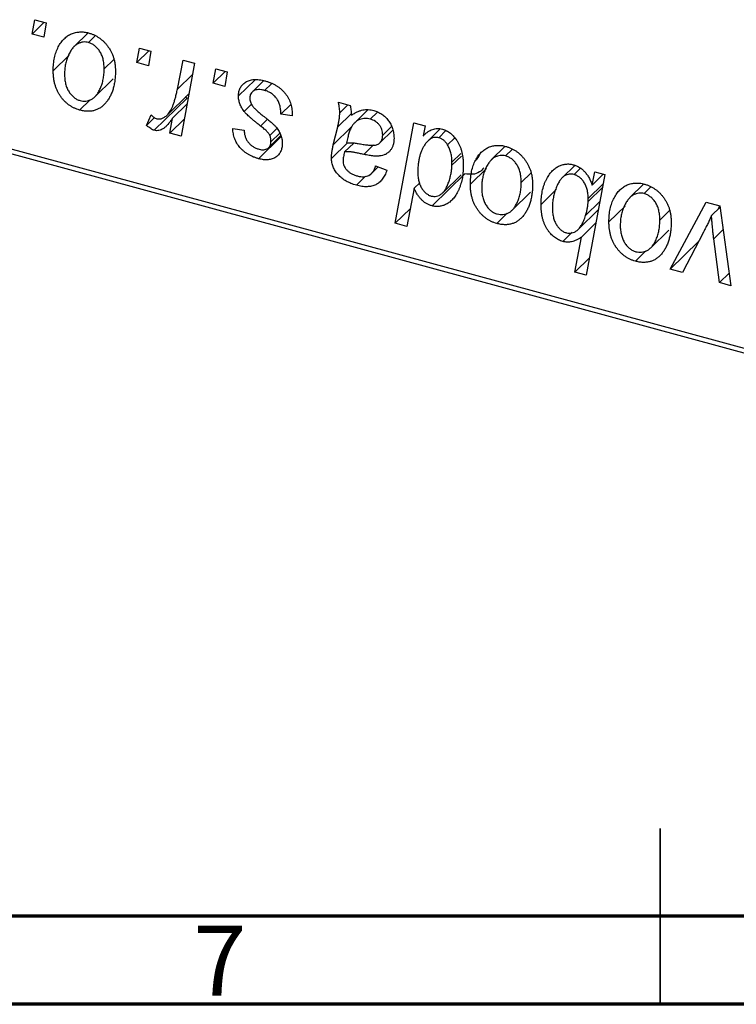
# Model space of a CAD drawing. Units: millimetres. Extents: x 15 to 636, y 5 to 415.
# Drawn here: x 266 to 306, y 5 to 61 of the extents above; entities that cross this region are included whole.
import ezdxf

# ---------------------------------------------------------------- set-up
doc = ezdxf.new("R2010")
doc.units = ezdxf.units.MM
doc.styles.add('SLDTEXTSTYLE0', font='TXT', dxfattribs={"width": 0.75})

msp = doc.modelspace()

# ---------------------------------------------------------------- linework, layer by layer
at = {"color": 7, "linetype": 'Continuous', "lineweight": 25}
for p, q in [((266.289, 60.137), (266.438, 60.954)), ((266.975, 60.808), (266.289, 60.137)), ((266.438, 60.954), (267.081, 60.779)), ((267.081, 60.779), (266.947, 59.958)), ((266.947, 59.958), (266.289, 60.137)), ((269.465, 60.205), (268.672, 59.432)), ((269.853, 60.018), (269.484, 59.658)), ((272.238, 58.52), (272.388, 59.337)), ((272.388, 59.337), (273.031, 59.162)), ((268.398, 58.945), (267.483, 58.052)), ((272.925, 59.191), (272.238, 58.52)), ((273.031, 59.162), (272.897, 58.341)), ((270.932, 58.696), (270.378, 58.155)), ((272.897, 58.341), (272.238, 58.52)), ((274.541, 57.007), (274.868, 58.663)), ((275.52, 58.486), (274.76, 54.328)), ((274.868, 58.663), (275.52, 58.486)), ((276.58, 57.34), (276.729, 58.157)), ((277.267, 58.011), (276.58, 57.34)), ((276.729, 58.157), (277.373, 57.982)), ((277.373, 57.982), (277.238, 57.161)), ((269.85, 56.566), (270.897, 57.589)), ((277.238, 57.161), (276.58, 57.34)), ((278.959, 57.541), (278.016, 56.621)), ((279.448, 57.487), (278.788, 56.842)), ((279.895, 57.316), (279.505, 56.935)), ((273.959, 55.535), (275.202, 56.747)), ((275.094, 56.489), (274.991, 56.542)), ((269.582, 56.403), (268.984, 55.82)), ((275.094, 56.489), (273.227, 54.667)), ((275.096, 56.169), (274.271, 55.363)), ((278.758, 56.149), (278.34, 55.741)), ((280.991, 56.142), (280.428, 55.593)), ((283.704, 56.261), (284.369, 56.081)), ((284.241, 56.115), (283.777, 55.663)), ((272.79, 54.944), (273.046, 55.556)), ((281.071, 55.496), (280.428, 55.593)), ((281.071, 55.577), (281.071, 55.496)), ((285.356, 55.81), (284.623, 55.094)), ((285.912, 55.694), (285.511, 55.303)), ((273.245, 55.388), (272.79, 54.944)), ((274.108, 54.506), (274.271, 55.363)), ((274.941, 55.319), (274.108, 54.506)), ((284.448, 54.864), (283.408, 53.848)), ((283.408, 53.848), (283.658, 54.86)), ((286.716, 54.885), (286.217, 54.397)), ((286.932, 49.384), (287.978, 55.1)), ((287.978, 55.1), (288.629, 54.923)), ((288.629, 54.923), (288.516, 54.347)), ((261.936, 54.463), (346.84, 31.388)), ((274.76, 54.328), (274.108, 54.506)), ((277.694, 54.778), (278.337, 54.681)), ((280.45, 54.315), (279.159, 53.055)), ((279.741, 53.693), (280.43, 54.366)), ((280.202, 54.771), (279.801, 54.379)), ((280.366, 54.497), (279.865, 54.009)), ((286.056, 53.96), (286.797, 54.684)), ((289.472, 54.729), (288.777, 54.051)), ((289.814, 54.648), (289.401, 54.245)), ((289.437, 54.695), (289.443, 54.728)), ((347.306, 30.986), (262.402, 54.061)), ((284.209, 53.954), (283.304, 53.07)), ((284.572, 53.946), (284.052, 53.439)), ((290.305, 54.223), (289.908, 53.835)), ((293.183, 53.759), (292.391, 52.986)), ((290.664, 53.354), (290.157, 52.859)), ((293.572, 53.572), (293.203, 53.212)), ((285.815, 52.649), (286.458, 52.396)), ((290.153, 52.68), (290.157, 52.859)), ((297.136, 52.671), (296.431, 51.983)), ((285.248, 52.056), (284.722, 51.543)), ((285.573, 52.211), (285.962, 52.591)), ((290.889, 52.196), (289.022, 50.374)), ((289.627, 51.118), (290.677, 52.143)), ((292.117, 52.499), (291.202, 51.606)), ((294.65, 52.25), (294.096, 51.709)), ((297.466, 52.516), (297.095, 52.154)), ((298.84, 52.148), (297.793, 46.432)), ((298.125, 51.55), (298.271, 52.302)), ((298.759, 52.17), (298.125, 51.55)), ((298.271, 52.302), (298.84, 52.148)), ((288.33, 51.684), (288.01, 51.371)), ((298.741, 51.606), (297.899, 50.784)), ((301.063, 51.618), (300.27, 50.844)), ((288.01, 51.371), (287.582, 49.207)), ((293.568, 50.12), (294.616, 51.143)), ((296.088, 51.297), (295.222, 50.452)), ((301.451, 51.43), (301.082, 51.071)), ((298.559, 50.616), (297.753, 49.829)), ((297.895, 50.626), (297.899, 50.784)), ((302.561, 46.773), (304.606, 50.58)), ((304.606, 50.58), (305.393, 50.367)), ((305.285, 50.19), (305.381, 50.37)), ((305.393, 50.367), (306.012, 45.835)), ((287.781, 50.213), (286.932, 49.384)), ((293.3, 49.957), (292.703, 49.374)), ((297.341, 49.042), (298.474, 50.147)), ((299.996, 50.357), (299.081, 49.464)), ((302.529, 50.108), (301.976, 49.568)), ((305.401, 50.304), (304.91, 49.825)), ((287.582, 49.207), (286.932, 49.384)), ((298.337, 49.401), (297.518, 48.602)), ((296.996, 48.879), (296.458, 48.353)), ((301.447, 47.978), (302.495, 49.001)), ((304.455, 48.884), (303.254, 46.584)), ((297.143, 46.609), (297.518, 48.602)), ((304.176, 48.349), (302.561, 46.773)), ((305.365, 46.01), (305.04, 48.504)), ((301.179, 47.815), (300.582, 47.232)), ((297.974, 47.421), (297.143, 46.609)), ((297.793, 46.432), (297.143, 46.609)), ((303.254, 46.584), (302.561, 46.773)), ((305.915, 46.547), (305.365, 46.01)), ((306.012, 45.835), (305.365, 46.01))]:
    msp.add_line(p, q, dxfattribs=at)
at = {"color": 8, "linetype": 'Continuous', "lineweight": 25}
for p, q in [((275.403, 57.848), (274.541, 57.007)), ((284.428, 55.611), (283.658, 54.86)), ((279.648, 55.28), (279.271, 54.912)), ((285.696, 53.838), (285.143, 53.299)), ((290.692, 53.206), (290.153, 52.68)), ((298.706, 51.417), (297.895, 50.626)), ((305.576, 49.027), (305.04, 48.504))]:
    msp.add_line(p, q, dxfattribs=at)
at = {"color": 7, "linetype": 'Continuous', "lineweight": 35}
for p, q in [((302, 5), (302, 15)), ((302, 10), (302, 5))]:
    msp.add_line(p, q, dxfattribs=at)
at = {"color": 7, "linetype": 'Continuous', "lineweight": 70}
for p, q in [((584, 10), (20, 10)), ((589, 5), (15, 5))]:
    msp.add_line(p, q, dxfattribs=at)
at = {"color": 7, "linetype": 'Continuous', "lineweight": 25}
for points, knots in [([(267.483, 58.052), (267.484, 58.118), (267.487, 58.248), (267.499, 58.437), (267.521, 58.618), (267.555, 58.791), (267.594, 58.957), (267.643, 59.115), (267.703, 59.265), (267.77, 59.407), (267.845, 59.539), (267.926, 59.66), (268.01, 59.771), (268.103, 59.869), (268.2, 59.956), (268.302, 60.032), (268.409, 60.098), (268.522, 60.15), (268.637, 60.194), (268.756, 60.224), (268.874, 60.249), (268.995, 60.258), (269.116, 60.262), (269.239, 60.252), (269.364, 60.234), (269.448, 60.213), (269.49, 60.202)], [0, 0, 0, 0, 0.053887, 0.10621, 0.157124, 0.207438, 0.256513, 0.304544, 0.3521, 0.399235, 0.445357, 0.489432, 0.532172, 0.573359, 0.613262, 0.652067, 0.689972, 0.727452, 0.763934, 0.799438, 0.833881, 0.867766, 0.900909, 0.933965, 0.966924, 1, 1, 1, 1]), ([(269.49, 60.202), (269.544, 60.186), (269.651, 60.155), (269.807, 60.09), (269.956, 60.012), (270.098, 59.923), (270.232, 59.82), (270.359, 59.706), (270.479, 59.578), (270.59, 59.438), (270.692, 59.289), (270.78, 59.132), (270.855, 58.967), (270.916, 58.796), (270.962, 58.618), (270.996, 58.434), (271.018, 58.242), (271.02, 58.113), (271.021, 58.047)], [0, 0, 0, 0, 0.061665, 0.120569, 0.178262, 0.235385, 0.291755, 0.34827, 0.406514, 0.466491, 0.52747, 0.588852, 0.650942, 0.715444, 0.781773, 0.85073, 0.923674, 1, 1, 1, 1]), ([(269.484, 59.658), (269.434, 59.669), (269.33, 59.691), (269.177, 59.685), (269.024, 59.65), (268.899, 59.599), (268.802, 59.542), (268.731, 59.486), (268.66, 59.423), (268.594, 59.346), (268.528, 59.261), (268.468, 59.163), (268.407, 59.057), (268.331, 58.902), (268.249, 58.695), (268.179, 58.433), (268.134, 58.16), (268.129, 57.97), (268.126, 57.875)], [0, 0, 0, 0, 0.0534249, 0.1094777, 0.1691115, 0.2346183, 0.2697522, 0.3067366, 0.3457606, 0.3871709, 0.4313131, 0.4778806, 0.5274192, 0.5798298, 0.6861612, 0.7910274, 0.895339, 1, 1, 1, 1]), ([(270.378, 58.155), (270.377, 58.206), (270.376, 58.304), (270.363, 58.45), (270.343, 58.588), (270.316, 58.718), (270.28, 58.842), (270.236, 58.958), (270.184, 59.066), (270.124, 59.166), (270.058, 59.259), (269.988, 59.343), (269.914, 59.418), (269.836, 59.485), (269.754, 59.541), (269.668, 59.591), (269.577, 59.63), (269.516, 59.649), (269.484, 59.658)], [0, 0, 0, 0, 0.088184, 0.17167, 0.249291, 0.322782, 0.392041, 0.457395, 0.519415, 0.579174, 0.636161, 0.690979, 0.74317, 0.794502, 0.844819, 0.895417, 0.947312, 1, 1, 1, 1]), ([(268.984, 55.82), (268.931, 55.836), (268.827, 55.867), (268.673, 55.931), (268.527, 56.009), (268.388, 56.097), (268.256, 56.201), (268.131, 56.317), (268.014, 56.446), (267.905, 56.586), (267.806, 56.739), (267.718, 56.901), (267.646, 57.071), (267.587, 57.25), (267.54, 57.439), (267.507, 57.636), (267.486, 57.842), (267.484, 57.981), (267.483, 58.052)], [0, 0, 0, 0, 0.058956, 0.115682, 0.17136, 0.22596, 0.280514, 0.335946, 0.392529, 0.450909, 0.511101, 0.572496, 0.635556, 0.700966, 0.769909, 0.842409, 0.918818, 1, 1, 1, 1]), ([(268.126, 57.875), (268.127, 57.824), (268.128, 57.725), (268.141, 57.579), (268.161, 57.44), (268.188, 57.308), (268.223, 57.184), (268.267, 57.067), (268.319, 56.956), (268.379, 56.854), (268.445, 56.76), (268.515, 56.676), (268.588, 56.598), (268.667, 56.533), (268.747, 56.473), (268.833, 56.426), (268.921, 56.385), (268.981, 56.367), (269.012, 56.358)], [0, 0, 0, 0, 0.088579, 0.171767, 0.249812, 0.323733, 0.393217, 0.458994, 0.52142, 0.582134, 0.639459, 0.694571, 0.747013, 0.798162, 0.848236, 0.89777, 0.948207, 1, 1, 1, 1]), ([(271.021, 58.047), (271.019, 57.952), (271.016, 57.766), (270.989, 57.498), (270.947, 57.244), (270.886, 57.007), (270.809, 56.786), (270.713, 56.582), (270.6, 56.393), (270.471, 56.222), (270.328, 56.073), (270.173, 55.949), (270.004, 55.856), (269.823, 55.791), (269.63, 55.753), (269.425, 55.746), (269.208, 55.765), (269.06, 55.802), (268.984, 55.82)], [0, 0, 0, 0, 0.075361, 0.148117, 0.218524, 0.286637, 0.35345, 0.41845, 0.482958, 0.546673, 0.608539, 0.667297, 0.723239, 0.777918, 0.831968, 0.886506, 0.942213, 1, 1, 1, 1]), ([(269.012, 56.358), (269.066, 56.346), (269.176, 56.322), (269.339, 56.324), (269.498, 56.358), (269.626, 56.406), (269.726, 56.462), (269.798, 56.517), (269.868, 56.582), (269.934, 56.657), (269.998, 56.741), (270.058, 56.837), (270.115, 56.943), (270.186, 57.099), (270.265, 57.307), (270.329, 57.575), (270.371, 57.858), (270.376, 58.056), (270.378, 58.155)], [0, 0, 0, 0, 0.056577, 0.114643, 0.175384, 0.24079, 0.275462, 0.31222, 0.350413, 0.390876, 0.43379, 0.479106, 0.526596, 0.57736, 0.681625, 0.785879, 0.892047, 1, 1, 1, 1]), ([(278.016, 56.621), (278.017, 56.664), (278.019, 56.747), (278.039, 56.865), (278.07, 56.976), (278.115, 57.078), (278.171, 57.172), (278.241, 57.259), (278.323, 57.336), (278.417, 57.406), (278.522, 57.465), (278.638, 57.509), (278.764, 57.538), (278.899, 57.556), (279.045, 57.555), (279.199, 57.543), (279.364, 57.515), (279.477, 57.487), (279.535, 57.472)], [0, 0, 0, 0, 0.058852, 0.116018, 0.1721, 0.227732, 0.284067, 0.34122, 0.399802, 0.460384, 0.522324, 0.584436, 0.647043, 0.712334, 0.779316, 0.848929, 0.922688, 1, 1, 1, 1]), ([(279.535, 57.472), (279.593, 57.455), (279.707, 57.422), (279.873, 57.359), (280.028, 57.286), (280.175, 57.205), (280.312, 57.113), (280.439, 57.011), (280.557, 56.901), (280.663, 56.78), (280.759, 56.652), (280.844, 56.517), (280.914, 56.376), (280.973, 56.228), (281.016, 56.074), (281.049, 55.913), (281.068, 55.746), (281.07, 55.634), (281.071, 55.577)], [0, 0, 0, 0, 0.0710793, 0.1389697, 0.2031118, 0.2648853, 0.3251481, 0.3834707, 0.441163, 0.4990924, 0.5566033, 0.6147645, 0.673335, 0.7328543, 0.795263, 0.8600089, 0.9278992, 1, 1, 1, 1]), ([(273.37, 55.329), (273.397, 55.324), (273.452, 55.312), (273.534, 55.311), (273.616, 55.324), (273.698, 55.349), (273.778, 55.391), (273.859, 55.445), (273.939, 55.513), (274.02, 55.595), (274.101, 55.694), (274.173, 55.818), (274.245, 55.961), (274.312, 56.128), (274.375, 56.317), (274.435, 56.527), (274.491, 56.759), (274.524, 56.922), (274.541, 57.007)], [0, 0, 0, 0, 0.032057, 0.065563, 0.1004, 0.138203, 0.179014, 0.223451, 0.271866, 0.324928, 0.383448, 0.448795, 0.520957, 0.601401, 0.688814, 0.784611, 0.888305, 1, 1, 1, 1]), ([(278.34, 55.741), (278.314, 55.775), (278.264, 55.843), (278.197, 55.949), (278.141, 56.058), (278.096, 56.167), (278.059, 56.278), (278.034, 56.392), (278.019, 56.507), (278.017, 56.583), (278.016, 56.621)], [0, 0, 0, 0, 0.127256, 0.25168, 0.373898, 0.494721, 0.617081, 0.741318, 0.869061, 1, 1, 1, 1]), ([(279.505, 56.935), (279.443, 56.95), (279.325, 56.978), (279.158, 56.987), (279.01, 56.969), (278.885, 56.92), (278.784, 56.847), (278.711, 56.75), (278.666, 56.632), (278.661, 56.542), (278.659, 56.495)], [0, 0, 0, 0, 0.151123, 0.288739, 0.416554, 0.539742, 0.656529, 0.769283, 0.881509, 1, 1, 1, 1]), ([(280.428, 55.593), (280.428, 55.637), (280.427, 55.723), (280.416, 55.851), (280.397, 55.972), (280.372, 56.087), (280.336, 56.195), (280.294, 56.296), (280.243, 56.391), (280.185, 56.48), (280.119, 56.56), (280.049, 56.637), (279.971, 56.704), (279.889, 56.764), (279.801, 56.819), (279.707, 56.864), (279.608, 56.906), (279.539, 56.925), (279.505, 56.935)], [0, 0, 0, 0, 0.082639, 0.160258, 0.233163, 0.301743, 0.365992, 0.427724, 0.486224, 0.542935, 0.59868, 0.653614, 0.708092, 0.762681, 0.819025, 0.876581, 0.937043, 1, 1, 1, 1]), ([(278.659, 56.495), (278.661, 56.46), (278.664, 56.392), (278.691, 56.286), (278.732, 56.18), (278.773, 56.113), (278.793, 56.079)], [0, 0, 0, 0, 0.251172, 0.496894, 0.743788, 1, 1, 1, 1]), ([(278.793, 56.079), (278.807, 56.06), (278.834, 56.021), (278.886, 55.962), (278.947, 55.897), (279.02, 55.828), (279.101, 55.751), (279.195, 55.672), (279.299, 55.586), (279.372, 55.528), (279.41, 55.498)], [0, 0, 0, 0, 0.080283, 0.171103, 0.276532, 0.393564, 0.524392, 0.668749, 0.827732, 1, 1, 1, 1]), ([(283.777, 55.663), (283.776, 55.703), (283.773, 55.789), (283.761, 55.928), (283.735, 56.088), (283.715, 56.201), (283.704, 56.261)], [0, 0, 0, 0, 0.202607, 0.437275, 0.703205, 1, 1, 1, 1]), ([(284.369, 56.081), (284.377, 56.041), (284.394, 55.958), (284.41, 55.826), (284.426, 55.677), (284.431, 55.574), (284.434, 55.52)], [0, 0, 0, 0, 0.20635, 0.441987, 0.70583, 1, 1, 1, 1]), ([(273.046, 55.556), (273.071, 55.528), (273.119, 55.474), (273.202, 55.409), (273.285, 55.357), (273.342, 55.339), (273.37, 55.329)], [0, 0, 0, 0, 0.276003, 0.528775, 0.766566, 1, 1, 1, 1]), ([(279.271, 54.912), (279.214, 54.956), (279.104, 55.043), (278.949, 55.171), (278.808, 55.287), (278.683, 55.395), (278.575, 55.494), (278.482, 55.584), (278.404, 55.664), (278.36, 55.716), (278.34, 55.741)], [0, 0, 0, 0, 0.175104, 0.336641, 0.483545, 0.615462, 0.732507, 0.835766, 0.924528, 1, 1, 1, 1]), ([(279.41, 55.498), (279.454, 55.464), (279.539, 55.397), (279.659, 55.3), (279.768, 55.211), (279.864, 55.129), (279.95, 55.055), (280.023, 54.987), (280.084, 54.927), (280.152, 54.857), (280.222, 54.771), (280.295, 54.664), (280.36, 54.552), (280.412, 54.434), (280.455, 54.312), (280.487, 54.187), (280.504, 54.059), (280.507, 53.973), (280.508, 53.93)], [0, 0, 0, 0, 0.081881, 0.157335, 0.225441, 0.287158, 0.342152, 0.390244, 0.432081, 0.467328, 0.530587, 0.593669, 0.657793, 0.72303, 0.789229, 0.856822, 0.926983, 1, 1, 1, 1]), ([(283.658, 54.86), (283.676, 54.937), (283.711, 55.082), (283.747, 55.294), (283.772, 55.484), (283.776, 55.606), (283.777, 55.663)], [0, 0, 0, 0, 0.2974, 0.563053, 0.796572, 1, 1, 1, 1]), ([(284.434, 55.52), (284.491, 55.558), (284.599, 55.631), (284.767, 55.718), (284.927, 55.785), (285.086, 55.825), (285.242, 55.844), (285.398, 55.845), (285.555, 55.831), (285.661, 55.806), (285.713, 55.793)], [0, 0, 0, 0, 0.1613254, 0.3082122, 0.4413818, 0.5617749, 0.6751901, 0.7854839, 0.8930583, 1, 1, 1, 1]), ([(285.713, 55.793), (285.753, 55.781), (285.833, 55.758), (285.95, 55.71), (286.061, 55.653), (286.167, 55.588), (286.266, 55.512), (286.362, 55.428), (286.451, 55.334), (286.535, 55.232), (286.612, 55.124), (286.679, 55.009), (286.734, 54.89), (286.781, 54.766), (286.815, 54.636), (286.842, 54.502), (286.857, 54.364), (286.859, 54.271), (286.86, 54.224)], [0, 0, 0, 0, 0.06201, 0.122613, 0.181154, 0.238111, 0.295835, 0.352957, 0.411718, 0.471963, 0.532865, 0.59426, 0.656031, 0.719429, 0.785206, 0.85368, 0.925092, 1, 1, 1, 1]), ([(273.227, 54.667), (273.195, 54.678), (273.127, 54.7), (273.023, 54.763), (272.907, 54.843), (272.831, 54.909), (272.79, 54.944)], [0, 0, 0, 0, 0.200734, 0.431429, 0.695976, 1, 1, 1, 1]), ([(274.271, 55.363), (274.228, 55.298), (274.148, 55.173), (274.018, 55.009), (273.888, 54.874), (273.757, 54.77), (273.626, 54.696), (273.495, 54.653), (273.361, 54.641), (273.271, 54.658), (273.227, 54.667)], [0, 0, 0, 0, 0.178471, 0.337989, 0.48161, 0.608663, 0.721372, 0.821967, 0.91329, 1, 1, 1, 1]), ([(279.801, 54.379), (279.794, 54.394), (279.778, 54.428), (279.743, 54.48), (279.694, 54.537), (279.634, 54.6), (279.561, 54.67), (279.476, 54.745), (279.379, 54.828), (279.308, 54.883), (279.271, 54.912)], [0, 0, 0, 0, 0.06849, 0.150949, 0.248595, 0.363966, 0.496464, 0.644974, 0.813896, 1, 1, 1, 1]), ([(285.511, 55.303), (285.46, 55.314), (285.359, 55.338), (285.21, 55.342), (285.063, 55.325), (284.92, 55.287), (284.787, 55.223), (284.663, 55.137), (284.554, 55.025), (284.475, 54.915), (284.416, 54.813), (284.376, 54.723), (284.335, 54.624), (284.299, 54.511), (284.26, 54.389), (284.226, 54.254), (284.191, 54.109), (284.172, 54.008), (284.162, 53.955)], [0, 0, 0, 0, 0.062139, 0.124764, 0.188721, 0.256231, 0.325842, 0.396678, 0.47114, 0.548899, 0.590703, 0.636826, 0.686637, 0.740548, 0.798926, 0.861551, 0.928596, 1, 1, 1, 1]), ([(286.217, 54.397), (286.214, 54.45), (286.209, 54.551), (286.176, 54.703), (286.112, 54.844), (286.027, 54.973), (285.922, 55.086), (285.8, 55.182), (285.66, 55.255), (285.562, 55.287), (285.511, 55.303)], [0, 0, 0, 0, 0.140206, 0.269458, 0.390087, 0.509138, 0.627007, 0.744242, 0.867414, 1, 1, 1, 1]), ([(279.159, 53.055), (279.105, 53.07), (278.998, 53.1), (278.844, 53.161), (278.698, 53.226), (278.561, 53.303), (278.432, 53.386), (278.312, 53.479), (278.2, 53.58), (278.099, 53.689), (278.006, 53.806), (277.928, 53.929), (277.858, 54.057), (277.802, 54.191), (277.757, 54.331), (277.723, 54.475), (277.702, 54.626), (277.697, 54.726), (277.694, 54.778)], [0, 0, 0, 0, 0.07225, 0.141018, 0.206059, 0.269164, 0.330027, 0.389406, 0.447953, 0.506347, 0.564487, 0.622371, 0.680199, 0.739599, 0.800735, 0.864194, 0.93042, 1, 1, 1, 1]), ([(278.337, 54.681), (278.342, 54.615), (278.35, 54.489), (278.398, 54.303), (278.47, 54.132), (278.573, 53.979), (278.698, 53.846), (278.845, 53.736), (279.011, 53.647), (279.128, 53.611), (279.189, 53.592)], [0, 0, 0, 0, 0.145058, 0.276504, 0.398306, 0.515263, 0.630097, 0.745793, 0.868001, 1, 1, 1, 1]), ([(279.865, 54.009), (279.865, 54.042), (279.864, 54.106), (279.85, 54.202), (279.831, 54.293), (279.811, 54.351), (279.801, 54.379)], [0, 0, 0, 0, 0.276974, 0.532375, 0.774752, 1, 1, 1, 1]), ([(284.964, 53.893), (285.011, 53.885), (285.1, 53.869), (285.227, 53.851), (285.344, 53.836), (285.449, 53.826), (285.543, 53.818), (285.625, 53.815), (285.697, 53.816), (285.776, 53.823), (285.861, 53.844), (285.953, 53.88), (286.032, 53.935), (286.098, 54.003), (286.152, 54.084), (286.189, 54.178), (286.213, 54.283), (286.215, 54.359), (286.217, 54.397)], [0, 0, 0, 0, 0.0816245, 0.1560743, 0.2248323, 0.2872159, 0.3424172, 0.3920672, 0.4348535, 0.4723324, 0.5390387, 0.6035452, 0.6671338, 0.731909, 0.796676, 0.8625761, 0.9296778, 1, 1, 1, 1]), ([(288.516, 54.347), (288.559, 54.39), (288.641, 54.472), (288.773, 54.576), (288.908, 54.657), (289.044, 54.718), (289.184, 54.755), (289.325, 54.772), (289.468, 54.766), (289.565, 54.744), (289.613, 54.733)], [0, 0, 0, 0, 0.155963, 0.299804, 0.433219, 0.558703, 0.675439, 0.786255, 0.893869, 1, 1, 1, 1]), ([(289.613, 54.733), (289.653, 54.721), (289.734, 54.696), (289.851, 54.643), (289.964, 54.578), (290.072, 54.499), (290.175, 54.407), (290.274, 54.304), (290.367, 54.188), (290.456, 54.059), (290.538, 53.919), (290.609, 53.767), (290.667, 53.605), (290.717, 53.432), (290.753, 53.248), (290.781, 53.053), (290.797, 52.847), (290.799, 52.708), (290.8, 52.635)], [0, 0, 0, 0, 0.050143, 0.098921, 0.14706, 0.195529, 0.245627, 0.297036, 0.351031, 0.40857, 0.468815, 0.531583, 0.597597, 0.668118, 0.743505, 0.823258, 0.908653, 1, 1, 1, 1]), ([(280.508, 53.93), (280.507, 53.886), (280.504, 53.8), (280.489, 53.677), (280.457, 53.565), (280.418, 53.46), (280.364, 53.366), (280.301, 53.279), (280.224, 53.203), (280.138, 53.136), (280.041, 53.082), (279.937, 53.038), (279.825, 53.008), (279.706, 52.992), (279.58, 52.986), (279.445, 52.997), (279.305, 53.017), (279.209, 53.042), (279.159, 53.055)], [0, 0, 0, 0, 0.065575, 0.128562, 0.189782, 0.249457, 0.3086, 0.367348, 0.427807, 0.488612, 0.549953, 0.611151, 0.671683, 0.733076, 0.796748, 0.861808, 0.929045, 1, 1, 1, 1]), ([(279.189, 53.592), (279.237, 53.581), (279.33, 53.559), (279.462, 53.558), (279.579, 53.585), (279.679, 53.638), (279.762, 53.707), (279.821, 53.795), (279.859, 53.895), (279.863, 53.97), (279.865, 54.009)], [0, 0, 0, 0, 0.140825, 0.27227, 0.398399, 0.525337, 0.650227, 0.768763, 0.882486, 1, 1, 1, 1]), ([(283.304, 53.07), (283.305, 53.13), (283.307, 53.254), (283.329, 53.442), (283.362, 53.643), (283.392, 53.778), (283.408, 53.848)], [0, 0, 0, 0, 0.220076, 0.46067, 0.71947, 1, 1, 1, 1]), ([(284.162, 53.955), (284.183, 53.958), (284.228, 53.963), (284.303, 53.965), (284.388, 53.964), (284.484, 53.959), (284.589, 53.948), (284.705, 53.934), (284.831, 53.915), (284.919, 53.9), (284.964, 53.893)], [0, 0, 0, 0, 0.0837818, 0.180036, 0.2861383, 0.4052439, 0.5357445, 0.6780677, 0.8338099, 1, 1, 1, 1]), ([(286.86, 54.224), (286.858, 54.157), (286.855, 54.027), (286.816, 53.848), (286.759, 53.687), (286.673, 53.549), (286.568, 53.43), (286.441, 53.337), (286.296, 53.264), (286.159, 53.226), (286.039, 53.206), (285.938, 53.2), (285.828, 53.2), (285.709, 53.205), (285.581, 53.218), (285.443, 53.239), (285.296, 53.266), (285.195, 53.288), (285.143, 53.299)], [0, 0, 0, 0, 0.081964, 0.159693, 0.234828, 0.308253, 0.380909, 0.45213, 0.52487, 0.599314, 0.638396, 0.680437, 0.725814, 0.773699, 0.825075, 0.880076, 0.938366, 1, 1, 1, 1]), ([(288.655, 53.91), (288.619, 53.858), (288.547, 53.755), (288.458, 53.583), (288.38, 53.399), (288.32, 53.199), (288.27, 52.986), (288.235, 52.76), (288.215, 52.519), (288.212, 52.352), (288.211, 52.266)], [0, 0, 0, 0, 0.114706, 0.230915, 0.349296, 0.470938, 0.596811, 0.72598, 0.860191, 1, 1, 1, 1]), ([(289.401, 54.245), (289.368, 54.253), (289.3, 54.268), (289.2, 54.268), (289.102, 54.253), (289.006, 54.219), (288.915, 54.166), (288.825, 54.097), (288.736, 54.012), (288.683, 53.945), (288.655, 53.91)], [0, 0, 0, 0, 0.103771, 0.209401, 0.318169, 0.433233, 0.557836, 0.693117, 0.839433, 1, 1, 1, 1]), ([(289.908, 53.835), (289.892, 53.861), (289.86, 53.912), (289.805, 53.982), (289.749, 54.046), (289.686, 54.101), (289.621, 54.15), (289.551, 54.189), (289.478, 54.223), (289.427, 54.238), (289.401, 54.245)], [0, 0, 0, 0, 0.13789, 0.267144, 0.390805, 0.511214, 0.631032, 0.750579, 0.873171, 1, 1, 1, 1]), ([(290.157, 52.859), (290.156, 52.904), (290.154, 52.993), (290.144, 53.126), (290.122, 53.255), (290.097, 53.379), (290.061, 53.499), (290.019, 53.616), (289.967, 53.728), (289.927, 53.799), (289.908, 53.835)], [0, 0, 0, 0, 0.141713, 0.278752, 0.409259, 0.534674, 0.654965, 0.772987, 0.887713, 1, 1, 1, 1]), ([(291.202, 51.606), (291.203, 51.672), (291.205, 51.801), (291.217, 51.991), (291.24, 52.172), (291.273, 52.345), (291.313, 52.511), (291.362, 52.669), (291.421, 52.819), (291.489, 52.96), (291.563, 53.092), (291.645, 53.214), (291.729, 53.325), (291.821, 53.423), (291.918, 53.51), (292.02, 53.586), (292.127, 53.652), (292.24, 53.704), (292.355, 53.748), (292.474, 53.778), (292.592, 53.802), (292.713, 53.812), (292.834, 53.816), (292.958, 53.806), (293.082, 53.788), (293.166, 53.767), (293.208, 53.756)], [0, 0, 0, 0, 0.053887, 0.1062098, 0.1571243, 0.2074379, 0.2565129, 0.304544, 0.3520998, 0.3992345, 0.4453573, 0.4894324, 0.5321725, 0.5733587, 0.6132625, 0.6520672, 0.6899721, 0.7274524, 0.7639343, 0.7994376, 0.8338806, 0.8677657, 0.9009093, 0.9339655, 0.966924, 1, 1, 1, 1]), ([(293.208, 53.756), (293.263, 53.74), (293.369, 53.708), (293.525, 53.643), (293.674, 53.566), (293.817, 53.477), (293.951, 53.374), (294.078, 53.259), (294.197, 53.131), (294.308, 52.992), (294.41, 52.843), (294.498, 52.685), (294.573, 52.521), (294.635, 52.35), (294.681, 52.172), (294.714, 51.987), (294.737, 51.795), (294.738, 51.667), (294.739, 51.601)], [0, 0, 0, 0, 0.0616655, 0.1205692, 0.1782617, 0.2353851, 0.2917548, 0.3482697, 0.4065141, 0.4664906, 0.5274696, 0.5888522, 0.6509422, 0.7154444, 0.7817725, 0.8507297, 0.9236741, 1, 1, 1, 1]), ([(284.052, 53.439), (284.039, 53.393), (284.013, 53.304), (283.986, 53.174), (283.966, 53.057), (283.964, 52.981), (283.963, 52.945)], [0, 0, 0, 0, 0.295186, 0.561054, 0.794251, 1, 1, 1, 1]), ([(285.143, 53.299), (285.099, 53.308), (285.016, 53.326), (284.896, 53.351), (284.787, 53.374), (284.689, 53.393), (284.601, 53.41), (284.523, 53.424), (284.457, 53.433), (284.353, 53.449), (284.216, 53.457), (284.105, 53.445), (284.052, 53.439)], [0, 0, 0, 0, 0.118116, 0.226045, 0.324924, 0.413624, 0.493284, 0.563911, 0.624526, 0.674877, 0.847913, 1, 1, 1, 1]), ([(291.477, 52.953), (291.596, 53.062), (291.719, 53.174), (291.756, 53.342), (291.758, 53.348)], [0, 0, 0, 0, 0.965838, 1, 1, 1, 1]), ([(293.203, 53.212), (293.152, 53.223), (293.049, 53.245), (292.895, 53.239), (292.743, 53.204), (292.618, 53.153), (292.521, 53.095), (292.45, 53.04), (292.378, 52.977), (292.313, 52.899), (292.247, 52.815), (292.186, 52.717), (292.125, 52.611), (292.049, 52.455), (291.968, 52.249), (291.897, 51.987), (291.853, 51.714), (291.847, 51.524), (291.845, 51.428)], [0, 0, 0, 0, 0.053425, 0.109478, 0.169112, 0.234618, 0.269752, 0.306737, 0.345761, 0.387171, 0.431313, 0.477881, 0.527419, 0.57983, 0.686161, 0.791027, 0.895339, 1, 1, 1, 1]), ([(294.096, 51.709), (294.096, 51.76), (294.094, 51.858), (294.082, 52.003), (294.062, 52.141), (294.035, 52.272), (293.998, 52.395), (293.954, 52.511), (293.903, 52.62), (293.842, 52.72), (293.777, 52.813), (293.706, 52.896), (293.633, 52.972), (293.555, 53.039), (293.472, 53.095), (293.386, 53.145), (293.296, 53.184), (293.234, 53.203), (293.203, 53.212)], [0, 0, 0, 0, 0.088184, 0.17167, 0.249291, 0.322782, 0.392041, 0.457395, 0.519415, 0.579174, 0.636161, 0.690979, 0.74317, 0.794502, 0.844819, 0.895417, 0.947312, 1, 1, 1, 1]), ([(284.722, 51.543), (284.669, 51.558), (284.566, 51.588), (284.415, 51.645), (284.272, 51.709), (284.138, 51.781), (284.012, 51.86), (283.895, 51.948), (283.786, 52.044), (283.686, 52.147), (283.597, 52.256), (283.518, 52.366), (283.452, 52.479), (283.397, 52.594), (283.355, 52.711), (283.325, 52.83), (283.307, 52.95), (283.305, 53.03), (283.304, 53.07)], [0, 0, 0, 0, 0.076563, 0.14987, 0.219674, 0.286418, 0.351176, 0.41419, 0.475864, 0.537708, 0.597837, 0.656005, 0.713279, 0.768976, 0.82492, 0.882077, 0.939797, 1, 1, 1, 1]), ([(283.963, 52.945), (283.965, 52.897), (283.969, 52.805), (284.011, 52.666), (284.076, 52.534), (284.17, 52.411), (284.288, 52.3), (284.432, 52.207), (284.597, 52.127), (284.716, 52.092), (284.778, 52.073)], [0, 0, 0, 0, 0.1214976, 0.2350196, 0.3448161, 0.4580303, 0.5768543, 0.7029207, 0.8428873, 1, 1, 1, 1]), ([(284.778, 52.073), (284.842, 52.058), (284.966, 52.029), (285.142, 52.022), (285.301, 52.047), (285.442, 52.104), (285.563, 52.194), (285.668, 52.315), (285.754, 52.468), (285.794, 52.587), (285.815, 52.649)], [0, 0, 0, 0, 0.1290629, 0.2492279, 0.3641079, 0.4778207, 0.5946077, 0.7188718, 0.8529712, 1, 1, 1, 1]), ([(288.982, 50.931), (289.033, 50.92), (289.136, 50.898), (289.284, 50.916), (289.427, 50.968), (289.538, 51.039), (289.624, 51.112), (289.686, 51.179), (289.745, 51.257), (289.802, 51.342), (289.854, 51.438), (289.904, 51.543), (289.948, 51.659), (290.004, 51.821), (290.061, 52.023), (290.114, 52.256), (290.146, 52.472), (290.151, 52.613), (290.153, 52.68)], [0, 0, 0, 0, 0.057675, 0.116902, 0.180465, 0.251405, 0.28967, 0.330349, 0.373008, 0.418081, 0.465494, 0.515403, 0.568393, 0.62427, 0.733688, 0.832555, 0.921138, 1, 1, 1, 1]), ([(290.8, 52.635), (290.799, 52.57), (290.798, 52.441), (290.783, 52.252), (290.763, 52.069), (290.733, 51.893), (290.692, 51.724), (290.644, 51.561), (290.588, 51.405), (290.523, 51.256), (290.451, 51.116), (290.377, 50.986), (290.296, 50.871), (290.212, 50.765), (290.124, 50.673), (290.032, 50.592), (289.937, 50.522), (289.836, 50.466), (289.734, 50.42), (289.632, 50.385), (289.531, 50.357), (289.428, 50.341), (289.327, 50.334), (289.225, 50.337), (289.123, 50.35), (289.056, 50.366), (289.022, 50.374)], [0, 0, 0, 0, 0.055282, 0.109656, 0.163188, 0.215679, 0.267662, 0.318791, 0.369603, 0.420232, 0.469278, 0.516261, 0.560845, 0.603606, 0.644118, 0.683107, 0.720495, 0.756764, 0.79137, 0.824415, 0.856226, 0.886657, 0.91608, 0.944389, 0.972501, 1, 1, 1, 1]), ([(295.222, 50.452), (295.223, 50.519), (295.225, 50.65), (295.237, 50.842), (295.261, 51.027), (295.291, 51.204), (295.332, 51.374), (295.38, 51.538), (295.44, 51.693), (295.506, 51.842), (295.58, 51.98), (295.657, 52.108), (295.741, 52.222), (295.825, 52.328), (295.917, 52.42), (296.012, 52.499), (296.11, 52.569), (296.213, 52.624), (296.317, 52.67), (296.422, 52.705), (296.526, 52.733), (296.631, 52.747), (296.734, 52.756), (296.837, 52.752), (296.939, 52.739), (297.008, 52.722), (297.042, 52.714)], [0, 0, 0, 0, 0.055734, 0.110538, 0.163889, 0.216559, 0.268003, 0.319016, 0.369511, 0.419417, 0.468229, 0.514722, 0.559182, 0.601682, 0.64218, 0.681427, 0.718903, 0.755313, 0.790308, 0.823584, 0.85566, 0.886397, 0.915946, 0.944292, 0.972447, 1, 1, 1, 1]), ([(297.042, 52.714), (297.104, 52.695), (297.225, 52.658), (297.397, 52.568), (297.557, 52.457), (297.702, 52.321), (297.831, 52.16), (297.946, 51.977), (298.045, 51.772), (298.098, 51.626), (298.125, 51.55)], [0, 0, 0, 0, 0.122461, 0.238919, 0.351609, 0.46636, 0.585608, 0.712715, 0.849891, 1, 1, 1, 1]), ([(286.458, 52.396), (286.44, 52.347), (286.406, 52.251), (286.342, 52.118), (286.274, 51.996), (286.196, 51.888), (286.114, 51.79), (286.021, 51.707), (285.925, 51.633), (285.819, 51.575), (285.707, 51.526), (285.586, 51.492), (285.46, 51.469), (285.325, 51.46), (285.185, 51.461), (285.037, 51.476), (284.882, 51.502), (284.776, 51.529), (284.722, 51.543)], [0, 0, 0, 0, 0.072913, 0.14249, 0.20929, 0.273378, 0.335292, 0.395612, 0.454176, 0.512152, 0.569596, 0.62712, 0.685496, 0.744504, 0.805264, 0.867554, 0.932368, 1, 1, 1, 1]), ([(288.211, 52.266), (288.211, 52.223), (288.213, 52.138), (288.222, 52.012), (288.242, 51.891), (288.266, 51.776), (288.298, 51.667), (288.337, 51.563), (288.383, 51.465), (288.437, 51.372), (288.496, 51.289), (288.557, 51.211), (288.621, 51.143), (288.688, 51.083), (288.757, 51.032), (288.83, 50.988), (288.905, 50.955), (288.956, 50.939), (288.982, 50.931)], [0, 0, 0, 0, 0.08677, 0.168899, 0.246861, 0.320805, 0.390296, 0.456831, 0.521013, 0.583515, 0.642778, 0.698381, 0.751937, 0.80298, 0.852294, 0.900999, 0.950446, 1, 1, 1, 1]), ([(291.961, 52.542), (291.888, 52.453), (291.731, 52.262), (291.341, 52.138), (291.039, 52.177), (290.889, 52.196)], [0, 0, 0, 0, 0.305248, 0.653308, 1, 1, 1, 1]), ([(297.095, 52.154), (297.049, 52.164), (296.957, 52.184), (296.82, 52.177), (296.685, 52.143), (296.576, 52.093), (296.49, 52.037), (296.426, 51.981), (296.365, 51.913), (296.304, 51.832), (296.246, 51.74), (296.188, 51.636), (296.132, 51.52), (296.061, 51.35), (295.982, 51.129), (295.916, 50.854), (295.873, 50.574), (295.868, 50.382), (295.865, 50.287)], [0, 0, 0, 0, 0.048715, 0.099095, 0.153498, 0.212463, 0.244834, 0.280171, 0.318147, 0.359628, 0.404792, 0.453372, 0.505875, 0.561811, 0.67593, 0.786222, 0.893983, 1, 1, 1, 1]), ([(297.899, 50.784), (297.898, 50.83), (297.897, 50.919), (297.885, 51.052), (297.868, 51.177), (297.843, 51.296), (297.81, 51.409), (297.771, 51.514), (297.722, 51.613), (297.669, 51.706), (297.609, 51.79), (297.547, 51.868), (297.479, 51.936), (297.409, 51.997), (297.335, 52.049), (297.258, 52.094), (297.177, 52.129), (297.123, 52.146), (297.095, 52.154)], [0, 0, 0, 0, 0.088541, 0.171866, 0.250182, 0.323926, 0.3928, 0.458837, 0.521224, 0.581617, 0.638882, 0.693716, 0.746201, 0.797516, 0.847301, 0.897345, 0.948209, 1, 1, 1, 1]), ([(292.703, 49.374), (292.65, 49.39), (292.545, 49.421), (292.392, 49.485), (292.246, 49.563), (292.106, 49.651), (291.975, 49.755), (291.85, 49.871), (291.733, 50), (291.623, 50.14), (291.524, 50.293), (291.437, 50.454), (291.364, 50.625), (291.305, 50.804), (291.259, 50.992), (291.225, 51.19), (291.205, 51.396), (291.203, 51.534), (291.202, 51.606)], [0, 0, 0, 0, 0.058956, 0.115682, 0.17136, 0.22596, 0.280514, 0.335946, 0.392529, 0.450909, 0.511101, 0.572496, 0.635556, 0.700966, 0.769909, 0.842409, 0.918818, 1, 1, 1, 1]), ([(294.739, 51.601), (294.738, 51.506), (294.735, 51.32), (294.707, 51.051), (294.666, 50.798), (294.605, 50.561), (294.528, 50.34), (294.431, 50.136), (294.318, 49.947), (294.19, 49.776), (294.047, 49.627), (293.891, 49.503), (293.722, 49.41), (293.541, 49.345), (293.349, 49.307), (293.144, 49.299), (292.927, 49.319), (292.779, 49.355), (292.703, 49.374)], [0, 0, 0, 0, 0.075361, 0.148117, 0.218524, 0.286637, 0.35345, 0.41845, 0.482958, 0.546673, 0.608539, 0.667297, 0.723239, 0.777918, 0.831968, 0.886506, 0.942213, 1, 1, 1, 1]), ([(292.731, 49.912), (292.785, 49.9), (292.895, 49.876), (293.058, 49.878), (293.216, 49.911), (293.345, 49.96), (293.444, 50.016), (293.516, 50.071), (293.586, 50.136), (293.652, 50.21), (293.717, 50.295), (293.777, 50.391), (293.833, 50.497), (293.905, 50.653), (293.983, 50.861), (294.048, 51.129), (294.09, 51.411), (294.094, 51.609), (294.096, 51.709)], [0, 0, 0, 0, 0.0565773, 0.1146435, 0.1753838, 0.2407896, 0.2754624, 0.3122204, 0.3504135, 0.3908759, 0.4337903, 0.4791061, 0.5265959, 0.5773601, 0.681625, 0.785879, 0.8920471, 1, 1, 1, 1]), ([(299.081, 49.464), (299.082, 49.53), (299.085, 49.66), (299.097, 49.849), (299.119, 50.031), (299.152, 50.203), (299.192, 50.37), (299.241, 50.528), (299.301, 50.677), (299.368, 50.819), (299.443, 50.951), (299.524, 51.072), (299.608, 51.183), (299.701, 51.281), (299.797, 51.369), (299.899, 51.445), (300.006, 51.51), (300.119, 51.563), (300.235, 51.607), (300.353, 51.637), (300.471, 51.661), (300.592, 51.671), (300.714, 51.675), (300.837, 51.665), (300.962, 51.646), (301.045, 51.625), (301.087, 51.615)], [0, 0, 0, 0, 0.053887, 0.10621, 0.157124, 0.207438, 0.256513, 0.304544, 0.3521, 0.399235, 0.445357, 0.489432, 0.532172, 0.573359, 0.613262, 0.652067, 0.689972, 0.727452, 0.763934, 0.799438, 0.833881, 0.867766, 0.900909, 0.933965, 0.966924, 1, 1, 1, 1]), ([(301.087, 51.615), (301.142, 51.599), (301.248, 51.567), (301.405, 51.502), (301.554, 51.425), (301.696, 51.335), (301.83, 51.232), (301.957, 51.118), (302.076, 50.99), (302.188, 50.85), (302.29, 50.701), (302.378, 50.544), (302.452, 50.38), (302.514, 50.209), (302.56, 50.031), (302.594, 49.846), (302.616, 49.654), (302.618, 49.525), (302.619, 49.46)], [0, 0, 0, 0, 0.061665, 0.120569, 0.178262, 0.235385, 0.291755, 0.34827, 0.406514, 0.466491, 0.52747, 0.588852, 0.650942, 0.715444, 0.781773, 0.85073, 0.923674, 1, 1, 1, 1]), ([(289.022, 50.374), (288.968, 50.391), (288.861, 50.424), (288.707, 50.501), (288.562, 50.596), (288.43, 50.714), (288.307, 50.85), (288.195, 51.006), (288.094, 51.182), (288.038, 51.306), (288.01, 51.371)], [0, 0, 0, 0, 0.121583, 0.239273, 0.353983, 0.469294, 0.589939, 0.717217, 0.852817, 1, 1, 1, 1]), ([(291.845, 51.428), (291.845, 51.378), (291.847, 51.279), (291.86, 51.133), (291.879, 50.994), (291.907, 50.862), (291.941, 50.738), (291.986, 50.621), (292.037, 50.51), (292.097, 50.408), (292.163, 50.314), (292.234, 50.23), (292.306, 50.152), (292.385, 50.087), (292.465, 50.026), (292.551, 49.98), (292.639, 49.939), (292.7, 49.921), (292.731, 49.912)], [0, 0, 0, 0, 0.088579, 0.171767, 0.249812, 0.323733, 0.393217, 0.458994, 0.52142, 0.582134, 0.639459, 0.694571, 0.747013, 0.798162, 0.848236, 0.89777, 0.948207, 1, 1, 1, 1]), ([(301.082, 51.071), (301.032, 51.082), (300.928, 51.104), (300.774, 51.097), (300.622, 51.062), (300.497, 51.012), (300.4, 50.954), (300.329, 50.898), (300.258, 50.835), (300.192, 50.758), (300.126, 50.673), (300.065, 50.575), (300.005, 50.469), (299.928, 50.314), (299.847, 50.107), (299.777, 49.845), (299.732, 49.572), (299.727, 49.382), (299.724, 49.287)], [0, 0, 0, 0, 0.0534249, 0.1094777, 0.1691115, 0.2346183, 0.2697522, 0.3067366, 0.3457606, 0.3871709, 0.4313131, 0.4778806, 0.5274192, 0.5798298, 0.6861612, 0.7910274, 0.895339, 1, 1, 1, 1]), ([(301.976, 49.568), (301.975, 49.618), (301.974, 49.717), (301.961, 49.862), (301.941, 50), (301.914, 50.13), (301.877, 50.254), (301.834, 50.37), (301.782, 50.479), (301.721, 50.579), (301.656, 50.672), (301.586, 50.755), (301.512, 50.831), (301.434, 50.897), (301.351, 50.954), (301.266, 51.004), (301.175, 51.043), (301.113, 51.061), (301.082, 51.071)], [0, 0, 0, 0, 0.088184, 0.17167, 0.249291, 0.322782, 0.392041, 0.457395, 0.519415, 0.579174, 0.636161, 0.690979, 0.74317, 0.794502, 0.844819, 0.895417, 0.947312, 1, 1, 1, 1]), ([(296.458, 48.353), (296.415, 48.366), (296.331, 48.392), (296.208, 48.447), (296.089, 48.513), (295.976, 48.594), (295.868, 48.685), (295.765, 48.79), (295.667, 48.906), (295.576, 49.035), (295.49, 49.175), (295.42, 49.327), (295.358, 49.489), (295.308, 49.662), (295.269, 49.845), (295.242, 50.038), (295.224, 50.243), (295.222, 50.381), (295.222, 50.452)], [0, 0, 0, 0, 0.052148, 0.102409, 0.152467, 0.202267, 0.253296, 0.305357, 0.360231, 0.417415, 0.477164, 0.53949, 0.605172, 0.67459, 0.748271, 0.826656, 0.910661, 1, 1, 1, 1]), ([(297.753, 49.829), (297.774, 49.903), (297.815, 50.045), (297.861, 50.252), (297.889, 50.443), (297.893, 50.567), (297.895, 50.626)], [0, 0, 0, 0, 0.292626, 0.557381, 0.791736, 1, 1, 1, 1]), ([(295.865, 50.287), (295.866, 50.238), (295.868, 50.142), (295.877, 50.001), (295.896, 49.866), (295.921, 49.739), (295.952, 49.62), (295.991, 49.508), (296.037, 49.403), (296.091, 49.307), (296.151, 49.219), (296.213, 49.138), (296.281, 49.067), (296.35, 49.003), (296.425, 48.951), (296.502, 48.904), (296.584, 48.867), (296.64, 48.85), (296.668, 48.842)], [0, 0, 0, 0, 0.090837, 0.176604, 0.256949, 0.332013, 0.402838, 0.469332, 0.532096, 0.591843, 0.648455, 0.702594, 0.753815, 0.803148, 0.851843, 0.900021, 0.949627, 1, 1, 1, 1]), ([(296.668, 48.842), (296.719, 48.831), (296.825, 48.81), (296.979, 48.829), (297.129, 48.885), (297.247, 48.96), (297.341, 49.038), (297.408, 49.114), (297.474, 49.201), (297.535, 49.302), (297.595, 49.415), (297.651, 49.541), (297.706, 49.679), (297.737, 49.778), (297.753, 49.829)], [0, 0, 0, 0, 0.084505, 0.172858, 0.269725, 0.37822, 0.438174, 0.502269, 0.571361, 0.646385, 0.725473, 0.811012, 0.902541, 1, 1, 1, 1]), ([(304.91, 49.825), (304.879, 49.752), (304.813, 49.602), (304.706, 49.373), (304.585, 49.132), (304.5, 48.968), (304.455, 48.884)], [0, 0, 0, 0, 0.225135, 0.466532, 0.725071, 1, 1, 1, 1]), ([(305.04, 48.504), (305.035, 48.541), (305.025, 48.622), (305.012, 48.75), (304.996, 48.893), (304.982, 49.051), (304.965, 49.223), (304.948, 49.41), (304.928, 49.613), (304.916, 49.752), (304.91, 49.825)], [0, 0, 0, 0, 0.085452, 0.182139, 0.290172, 0.410397, 0.540093, 0.682075, 0.835405, 1, 1, 1, 1]), ([(300.582, 47.232), (300.529, 47.248), (300.425, 47.279), (300.271, 47.343), (300.125, 47.421), (299.986, 47.51), (299.854, 47.614), (299.729, 47.729), (299.612, 47.858), (299.502, 47.999), (299.403, 48.151), (299.316, 48.313), (299.243, 48.484), (299.184, 48.663), (299.138, 48.851), (299.105, 49.048), (299.084, 49.254), (299.082, 49.393), (299.081, 49.464)], [0, 0, 0, 0, 0.058956, 0.115682, 0.17136, 0.22596, 0.280514, 0.335946, 0.392529, 0.450909, 0.511101, 0.572496, 0.635556, 0.700966, 0.769909, 0.842409, 0.918818, 1, 1, 1, 1]), ([(299.724, 49.287), (299.725, 49.236), (299.726, 49.137), (299.739, 48.991), (299.759, 48.852), (299.786, 48.721), (299.821, 48.596), (299.865, 48.479), (299.917, 48.369), (299.977, 48.267), (300.042, 48.173), (300.113, 48.088), (300.186, 48.011), (300.265, 47.945), (300.345, 47.885), (300.431, 47.839), (300.519, 47.797), (300.579, 47.779), (300.61, 47.77)], [0, 0, 0, 0, 0.088579, 0.171767, 0.249812, 0.323733, 0.393217, 0.458994, 0.52142, 0.582134, 0.639459, 0.694571, 0.747013, 0.798162, 0.848236, 0.89777, 0.948207, 1, 1, 1, 1]), ([(302.619, 49.46), (302.617, 49.365), (302.614, 49.178), (302.587, 48.91), (302.545, 48.657), (302.484, 48.42), (302.407, 48.199), (302.31, 47.994), (302.198, 47.806), (302.069, 47.634), (301.926, 47.485), (301.771, 47.362), (301.601, 47.268), (301.421, 47.203), (301.228, 47.165), (301.023, 47.158), (300.806, 47.178), (300.658, 47.214), (300.582, 47.232)], [0, 0, 0, 0, 0.075361, 0.148117, 0.218524, 0.286637, 0.35345, 0.41845, 0.482958, 0.546673, 0.608539, 0.667297, 0.723239, 0.777918, 0.831968, 0.886506, 0.942213, 1, 1, 1, 1]), ([(300.61, 47.77), (300.664, 47.758), (300.774, 47.734), (300.937, 47.736), (301.096, 47.77), (301.224, 47.819), (301.324, 47.875), (301.396, 47.929), (301.465, 47.994), (301.532, 48.069), (301.596, 48.154), (301.656, 48.25), (301.713, 48.356), (301.784, 48.511), (301.863, 48.719), (301.927, 48.988), (301.969, 49.27), (301.973, 49.468), (301.976, 49.568)], [0, 0, 0, 0, 0.056577, 0.114643, 0.175384, 0.24079, 0.275462, 0.31222, 0.350413, 0.390876, 0.43379, 0.479106, 0.526596, 0.57736, 0.681625, 0.785879, 0.892047, 1, 1, 1, 1]), ([(297.518, 48.602), (297.469, 48.568), (297.375, 48.504), (297.231, 48.427), (297.096, 48.369), (296.965, 48.332), (296.838, 48.314), (296.713, 48.311), (296.586, 48.323), (296.5, 48.343), (296.458, 48.353)], [0, 0, 0, 0, 0.169715, 0.321241, 0.456679, 0.576492, 0.686302, 0.791931, 0.896687, 1, 1, 1, 1])]:
    msp.add_open_spline(points, degree=3, knots=knots, dxfattribs=at)

# ---------------------------------------------------------------- texts
at = {"color": 7, "linetype": 'Continuous', "lineweight": 0, "insert": (276.96, 9.468), "char_height": 3.969, "attachment_point": 2, "style": 'SLDTEXTSTYLE0'}
msp.add_mtext('7', dxfattribs=at)

doc.saveas('drawing.dxf')
